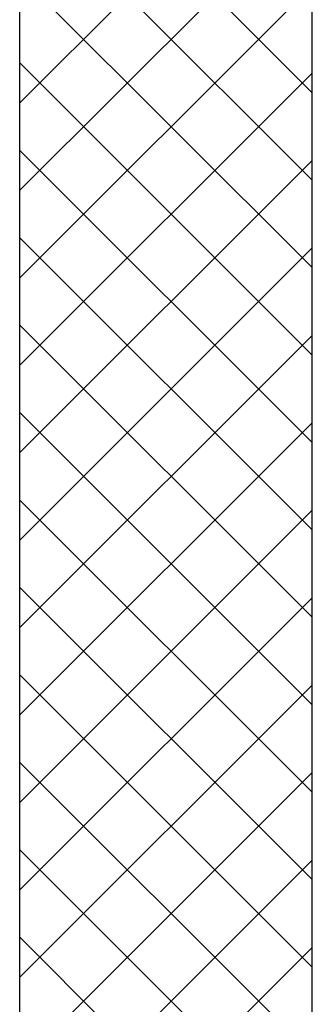
# Model space of a CAD drawing. Units: millimetres. Extents: x 24727 to 79536, y 6124 to 24087.
# Drawn here: x 36984 to 36999, y 13765 to 13815 of the extents above; entities that cross this region are included whole.
import ezdxf

# ---------------------------------------------------------------- set-up
doc = ezdxf.new("R2010")
doc.units = ezdxf.units.MM
doc.header["$LTSCALE"] = 10
doc.layers.add('VISTA2', color=252, linetype='Continuous')

# ---------------------------------------------------------------- blocks, each defined once
blk = doc.blocks.new('o r03')
at = {"layer": 'VISTA2', "color": 251}
for p, q in [((2589.49713, 1353.44832), (2589.49713, 1355.29879)), ((2589.64713, 1353.44832), (2589.64713, 1355.29879)), ((2589.64713, 1353.44832), (2589.64713, 1355.24875))]:
    blk.add_line(p, q, dxfattribs=at)
at = {"layer": 'VISTA2', "color": 251, "linetype": 'Continuous'}
for p, q in [((2589.64713, 1354.55547), (2589.49713, 1354.70547)), ((2589.49713, 1354.55025), (2589.64713, 1354.70025)), ((2589.64713, 1354.51057), (2589.49713, 1354.66057)), ((2589.49713, 1354.50534), (2589.64713, 1354.65534)), ((2589.64713, 1354.46567), (2589.49713, 1354.61567)), ((2589.49713, 1354.46044), (2589.64713, 1354.61044)), ((2589.64713, 1354.42077), (2589.49713, 1354.57077)), ((2589.49713, 1354.41554), (2589.64713, 1354.56554)), ((2589.64713, 1354.37587), (2589.49713, 1354.52587)), ((2589.49713, 1354.37064), (2589.64713, 1354.52064)), ((2589.64713, 1354.33097), (2589.49713, 1354.48097)), ((2589.49713, 1354.32574), (2589.64713, 1354.47574)), ((2589.64713, 1354.28607), (2589.49713, 1354.43607)), ((2589.49713, 1354.28084), (2589.64713, 1354.43084)), ((2589.64713, 1354.24116), (2589.49713, 1354.39116)), ((2589.49713, 1354.23594), (2589.64713, 1354.38594)), ((2589.64713, 1354.19626), (2589.49713, 1354.34626)), ((2589.49713, 1354.19104), (2589.64713, 1354.34104)), ((2589.64713, 1354.15136), (2589.49713, 1354.30136)), ((2589.49713, 1354.14613), (2589.64713, 1354.29613)), ((2589.64713, 1354.10646), (2589.49713, 1354.25646)), ((2589.49713, 1354.10123), (2589.64713, 1354.25123)), ((2589.64713, 1354.06156), (2589.49713, 1354.21156)), ((2589.49713, 1354.05633), (2589.64713, 1354.20633)), ((2589.64713, 1354.01666), (2589.49713, 1354.16666)), ((2589.49713, 1354.01143), (2589.64713, 1354.16143)), ((2589.64713, 1353.97176), (2589.49713, 1354.12176)), ((2589.49713, 1353.96653), (2589.64713, 1354.11653))]:
    blk.add_line(p, q, dxfattribs=at)

msp = doc.modelspace()

# ---------------------------------------------------------------- block references
at = {"layer": 'VISTA2', "color": 251, "xscale": 100, "yscale": 100, "zscale": 100}
msp.add_blockref('o r03', (-221965.995, -121643.914), dxfattribs=at)

doc.saveas('drawing.dxf')
